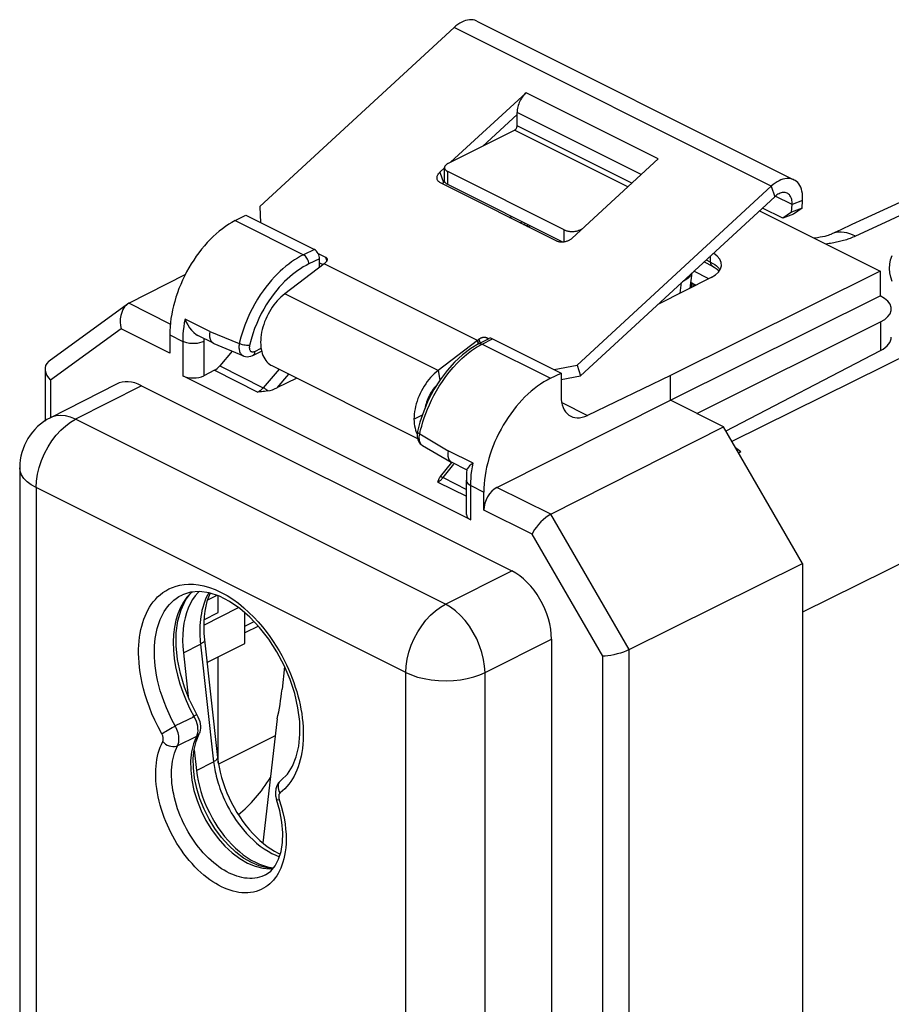
# Model space of a CAD drawing. Units: millimetres. Extents: x -17.7 to 17.7, y -24.4 to 24.4.
# Drawn here: x -17.7 to 5.6, y -2 to 24.4 of the extents above; entities that cross this region are included whole.
import ezdxf

# ---------------------------------------------------------------- set-up
doc = ezdxf.new("R2010")
doc.units = ezdxf.units.MM
doc.header["$LTSCALE"] = 16.335
doc.layers.get('0').update_dxf_attribs({"linetype": 'CONTINUOUS'})
for name, color, linetype in [('ASSI', 7, 'CONTINUOUS'), ('DRAFT', 7, 'CONTINUOUS'), ('RACCORDO', 7, 'CONTINUOUS'), ('SMUSSO', 7, 'CONTINUOUS')]:
    doc.layers.add(name, color=color, linetype=linetype)

msp = doc.modelspace()

# ---------------------------------------------------------------- linework, layer by layer
at = {"color": 7, "linetype": 'CONTINUOUS'}
for p, q in [((-5.518, 24.327), (2.968, 20.084)), ((-4.437, 21.528), (-4.437, 21.883)), ((-9.601, 17.835), (-10.652, 17.036)), ((-5.5, 15.784), (-6.551, 14.985)), ((-10.997, 15.118), (-7.097, 13.168)), ((-7.195, 13.689), (-7.193, 13.624)), ((-12.427, 8.517), (-12.427, 8.961)), ((-11.72, 7.69), (-11.72, 8.511)), ((-12.427, 4.489), (-12.427, 7.336))]:
    msp.add_line(p, q, dxfattribs=at)
at = {"color": 250, "linetype": 'CONTINUOUS'}
for p, q in [((2.362, 19.914), (-6.123, 24.157)), ((-0.663, 20.644), (-4.198, 22.412)), ((-1.119, 20.224), (-4.437, 21.883)), ((-1.479, 19.892), (-4.508, 21.406)), ((-1.369, 19.994), (-4.437, 21.528)), ((2.362, 19.914), (2.454, 19.632)), ((2.916, 19.422), (2.469, 19.645)), ((3.197, 19.532), (2.916, 19.422)), ((-5.5, 15.784), (-9.601, 17.835)), ((-5.496, 15.788), (-9.597, 17.838)), ((-6.551, 14.985), (-10.652, 17.036)), ((-5.5, 15.784), (-5.483, 15.694)), ((-5.496, 15.788), (-5.466, 15.697)), ((-6.551, 14.985), (-6.502, 14.731)), ((-7.195, 13.689), (-6.97, 13.802))]:
    msp.add_line(p, q, dxfattribs=at)
at = {"color": 7, "linetype": 'CONTINUOUS'}
for points in [[(-5.518, 24.327), (-5.528, 24.332), (-5.571, 24.348), (-5.616, 24.359), (-5.663, 24.363), (-5.712, 24.362), (-5.762, 24.355), (-5.813, 24.343), (-5.865, 24.325), (-5.917, 24.301), (-5.97, 24.273), (-6.021, 24.239), (-6.072, 24.2), (-6.123, 24.157)], [(-4.198, 22.412), (-4.226, 22.385), (-4.252, 22.356), (-4.277, 22.326), (-4.301, 22.293), (-4.323, 22.259), (-4.344, 22.223), (-4.362, 22.186), (-4.379, 22.149), (-4.394, 22.111), (-4.407, 22.072), (-4.418, 22.033), (-4.426, 21.995), (-4.432, 21.957), (-4.436, 21.92), (-4.437, 21.883)], [(-4.508, 21.406), (-4.495, 21.414), (-4.483, 21.424), (-4.472, 21.435), (-4.462, 21.449), (-4.453, 21.464), (-4.446, 21.48), (-4.441, 21.495), (-4.438, 21.511), (-4.437, 21.528)], [(2.968, 20.084), (2.957, 20.089), (2.914, 20.105), (2.869, 20.116), (2.822, 20.121), (2.774, 20.12), (2.723, 20.113), (2.672, 20.1), (2.62, 20.082), (2.568, 20.059), (2.516, 20.03), (2.464, 19.996), (2.413, 19.958), (2.362, 19.914)], [(3.197, 19.532), (3.2, 19.598), (3.198, 19.661), (3.192, 19.721), (3.181, 19.779), (3.166, 19.833), (3.147, 19.883), (3.125, 19.929), (3.098, 19.972), (3.068, 20.009), (3.034, 20.041), (2.997, 20.068), (2.968, 20.084)], [(2.789, 19.727), (2.783, 19.729), (2.759, 19.738), (2.734, 19.744), (2.709, 19.747), (2.682, 19.746), (2.654, 19.742), (2.626, 19.735), (2.597, 19.725), (2.568, 19.712), (2.539, 19.697), (2.511, 19.678), (2.482, 19.657), (2.454, 19.632)], [(2.916, 19.422), (2.917, 19.458), (2.916, 19.493), (2.912, 19.526), (2.907, 19.558), (2.898, 19.588), (2.888, 19.616), (2.875, 19.641), (2.861, 19.664), (2.844, 19.685), (2.825, 19.702), (2.805, 19.717), (2.789, 19.727)], [(-9.601, 17.835), (-9.6, 17.835), (-9.6, 17.836), (-9.6, 17.836), (-9.599, 17.836), (-9.599, 17.837), (-9.598, 17.837), (-9.598, 17.838), (-9.597, 17.838), (-9.597, 17.838)], [(-10.652, 17.036), (-10.703, 16.994), (-10.754, 16.95), (-10.802, 16.902), (-10.85, 16.851), (-10.896, 16.797), (-10.941, 16.74), (-10.983, 16.681), (-11.024, 16.619), (-11.062, 16.555), (-11.098, 16.49), (-11.131, 16.423), (-11.161, 16.355), (-11.189, 16.287), (-11.214, 16.217), (-11.235, 16.148), (-11.253, 16.078), (-11.269, 16.008), (-11.281, 15.94), (-11.289, 15.872), (-11.294, 15.806), (-11.296, 15.74)], [(-11.296, 15.74), (-11.294, 15.675), (-11.289, 15.613), (-11.28, 15.553)], [(-11.28, 15.553), (-11.268, 15.496), (-11.253, 15.441), (-11.234, 15.39), (-11.212, 15.341), (-11.187, 15.296), (-11.159, 15.255), (-11.128, 15.218), (-11.094, 15.184), (-11.058, 15.155), (-11.019, 15.13), (-10.997, 15.118)], [(-5.5, 15.784), (-5.499, 15.785), (-5.499, 15.785), (-5.498, 15.785), (-5.498, 15.786), (-5.497, 15.786), (-5.497, 15.787), (-5.496, 15.787), (-5.496, 15.787), (-5.496, 15.788)], [(-6.551, 14.985), (-6.602, 14.944), (-6.652, 14.899), (-6.701, 14.852), (-6.749, 14.8), (-6.795, 14.746), (-6.84, 14.689), (-6.882, 14.63), (-6.923, 14.568), (-6.961, 14.505), (-6.997, 14.44), (-7.03, 14.373), (-7.06, 14.305), (-7.088, 14.236), (-7.112, 14.167), (-7.134, 14.097), (-7.152, 14.027), (-7.167, 13.958), (-7.179, 13.889), (-7.188, 13.822), (-7.193, 13.755), (-7.195, 13.689)], [(-6.596, 14.582), (-6.621, 14.555), (-6.651, 14.52), (-6.68, 14.483), (-6.708, 14.444), (-6.734, 14.404), (-6.759, 14.362), (-6.783, 14.32), (-6.804, 14.276), (-6.824, 14.232), (-6.842, 14.187), (-6.858, 14.142), (-6.872, 14.097), (-6.884, 14.051), (-6.894, 14.006), (-6.896, 13.996)], [(-7.193, 13.624), (-7.188, 13.562), (-7.179, 13.503), (-7.167, 13.445), (-7.151, 13.391), (-7.133, 13.339), (-7.111, 13.291), (-7.109, 13.287)]]:
    msp.add_lwpolyline(points, dxfattribs=at)
for centre, major_axis, ratio, start_param, end_param in [((-1.179, 8.818), (2.498, 4.158), 0.569367, -0.102458, -0.037462), ((-19.198, -0.119), (141.802, 67.896), 0.017392, 1.415648, 1.416084)]:
    msp.add_ellipse(centre, major_axis=major_axis, ratio=ratio, start_param=start_param, end_param=end_param, dxfattribs=at)
at = {"layer": 'ASSI', "color": 7, "linetype": 'CONTINUOUS'}
for p, q in [((-13.046, 8.962), (-13.116, 8.861)), ((-12.97, 9.053), (-13.046, 8.962)), ((-12.943, 9.078), (-12.97, 9.053)), ((-13.116, 8.861), (-13.178, 8.751)), ((-11.72, 8.149), (-11.47, 8.274)), ((-11.357, 8.155), (-11.72, 7.973)), ((-13.362, 7.442), (-13.232, 6.275)), ((-13.073, 4.846), (-13.012, 4.298))]:
    msp.add_line(p, q, dxfattribs=at)
at = {"layer": 'ASSI', "color": 250, "linetype": 'CONTINUOUS'}
msp.add_line((-12.466, 8.974), (-12.718, 8.848), dxfattribs=at)
at = {"layer": 'ASSI', "color": 7, "linetype": 'CONTINUOUS'}
for points in [[(-13.178, 8.751), (-13.232, 8.633), (-13.279, 8.506), (-13.316, 8.372), (-13.346, 8.231), (-13.366, 8.083), (-13.379, 7.929), (-13.382, 7.772), (-13.376, 7.61), (-13.362, 7.442)], [(-13.012, 4.298), (-12.993, 4.157), (-12.966, 4.016), (-12.933, 3.874), (-12.893, 3.731), (-12.846, 3.588), (-12.793, 3.446), (-12.733, 3.306), (-12.667, 3.168), (-12.596, 3.033), (-12.519, 2.901), (-12.437, 2.773), (-12.351, 2.651), (-12.261, 2.533), (-12.166, 2.421), (-12.068, 2.316), (-11.968, 2.217), (-11.864, 2.126), (-11.759, 2.042), (-11.653, 1.966), (-11.545, 1.899), (-11.437, 1.84), (-11.329, 1.791), (-11.222, 1.751), (-11.115, 1.72), (-11.01, 1.698), (-10.951, 1.692)]]:
    msp.add_lwpolyline(points, dxfattribs=at)
for centre, major_axis, ratio, start_param, end_param in [((-15.711, 8.996), (-2.143, 6.771), 0.674261, -2.281935, -2.155342), ((-15.144, 9.282), (-2.359, 6.667), 0.649074, -2.91974, -2.654649)]:
    msp.add_ellipse(centre, major_axis=major_axis, ratio=ratio, start_param=start_param, end_param=end_param, dxfattribs=at)
at = {"layer": 'DRAFT', "color": 7, "linetype": 'CONTINUOUS'}
for p, q in [((2.047, 19.257), (5.272, 17.645)), ((-11.975, 18.993), (-11.695, 19.136)), ((5.272, 17.645), (-0.336, 14.852)), ((-3.545, 14.778), (-3.26, 14.919)), ((-0.336, 14.19), (-0.336, 14.852)), ((1.079, 13.483), (-0.336, 14.19)), ((3.2, 9.825), (1.079, 13.483)), ((3.2, 9.825), (3.2, -19.62)), ((-10.653, 7.071), (-10.722, 6.465))]:
    msp.add_line(p, q, dxfattribs=at)
for centre, major_axis, ratio, start_param, end_param in [((-11.975, 16.828), (1.103, 2.244), 0.60701, 0.680525, 2.251322), ((-3.545, 12.613), (1.134, 2.228), 0.617698, 0.689077, 2.259874)]:
    msp.add_ellipse(centre, major_axis=major_axis, ratio=ratio, start_param=start_param, end_param=end_param, dxfattribs=at)
at = {"layer": 'RACCORDO', "color": 7, "linetype": 'CONTINUOUS'}
for p, q in [((-6.218, 20.551), (-4.198, 22.412)), ((-5.349, 20.985), (-4.437, 21.826)), ((-6.289, 20.515), (-4.508, 21.406)), ((-0.663, 20.644), (-2.964, 18.524)), ((-6.499, 20.291), (-6.377, 20.404)), ((-6.377, 20.062), (-6.377, 20.409)), ((-3.178, 18.747), (-6.289, 20.303)), ((-6.407, 20.01), (-6.374, 20.04)), ((-3.376, 18.445), (-6.488, 20)), ((-3.213, 18.418), (-6.289, 19.956)), ((-11.695, 19.136), (-9.859, 18.218)), ((-4.636, 19.075), (-4.58, 19.102)), ((-4.268, 18.891), (-4.212, 18.918)), ((-4.191, 18.852), (-4.134, 18.879)), ((-2.754, 18.747), (-2.682, 18.783)), ((3.968, 18.631), (3.949, 18.623)), ((3.98, 18.636), (3.968, 18.631)), ((-9.76, 18.118), (-9.563, 18.02)), ((-9.717, 17.746), (-9.717, 17.974)), ((-9.717, 17.861), (-9.626, 17.816)), ((-9.597, 17.838), (-9.558, 17.874)), ((0.691, 17.44), (0.292, 17.64)), ((0.562, 17.888), (0.789, 17.775)), ((5.272, 17.645), (5.275, 16.981)), ((-14.818, 16.783), (-13.3, 17.564)), ((0.749, 17.47), (-0.676, 16.747)), ((0.188, 17.185), (0.241, 17.593)), ((0.347, 17.266), (0.208, 17.336)), ((0.228, 17.32), (0.227, 17.287)), ((0.227, 17.287), (0.227, 17.205)), ((-0.336, 14.19), (5.272, 16.983)), ((-14.859, 16.758), (-16.955, 15.238)), ((-14.818, 16.783), (-14.858, 16.757)), ((0.371, 13.837), (5.284, 16.283)), ((-13.728, 15.937), (-13.728, 15.454)), ((-12.555, 15.714), (-12.976, 15.925)), ((-5.496, 15.788), (-5.456, 15.824)), ((-5.466, 15.697), (-5.187, 15.842)), ((-5.197, 15.837), (-5.25, 15.863)), ((-5.096, 15.837), (-3.26, 14.919)), ((-12.555, 15.714), (-12.546, 15.71)), ((-12.546, 15.71), (-11.757, 15.377)), ((-5.466, 15.697), (-5.675, 15.573)), ((-12.059, 15.504), (-12.389, 15.107)), ((-11.757, 15.377), (-11.757, 15.377)), ((-11.506, 15.388), (-11.27, 15.503)), ((1.138, 13.369), (5.284, 15.523)), ((-17.059, 15.035), (-17.059, 13.636)), ((-5.676, 10.992), (-13.38, 14.844)), ((-12.529, 14.992), (-12.815, 14.846)), ((-10.329, 14.783), (-10.861, 14.521)), ((-6.497, 14.739), (-6.664, 14.474)), ((-3.26, 14.919), (-3.26, 14.305)), ((-0.336, 14.852), (-2.553, 13.786)), ((-15.152, 14.621), (-16.919, 13.724)), ((-14.478, 14.58), (-4.578, 9.63)), ((-6.664, 14.474), (-6.811, 14.194)), ((-6.811, 14.194), (-6.935, 13.903)), ((-4.975, 11.862), (-0.336, 14.19)), ((-3.537, 11.143), (1.079, 13.483)), ((-7.099, 13.354), (-7.099, 13.354)), ((-6.963, 12.98), (-6.198, 12.536)), ((-17.739, 12.386), (-17.739, -16.178)), ((-6.487, 12.152), (-6.184, 12.527)), ((-6.198, 12.536), (-6.19, 12.532)), ((-5.768, 12.321), (-6.19, 12.532)), ((-6.499, 12.137), (-6.487, 12.152)), ((-5.791, 12.149), (-5.793, 12.052)), ((-5.793, 11.134), (-5.793, 12.052)), ((-5.329, 11.255), (-5.329, 11.737)), ((-1.44, 7.525), (3.2, 9.825)), ((-13.169, 9.063), (-13.386, 8.993)), ((-13.305, 8.847), (-13.174, 9.026)), ((-13.162, 9.038), (-13.268, 8.924)), ((-13.129, 9.065), (-13.162, 9.038)), ((-13.424, 8.591), (-13.305, 8.847)), ((-12.818, 8.18), (-11.884, 8.647)), ((-12.813, 8.324), (-12.427, 8.517)), ((3.2, 8.526), (3.2, -18.322)), ((-12.799, 7.79), (-12.449, 4.646)), ((-12.732, 7.184), (-11.72, 7.69)), ((-3.518, 7.801), (-3.518, -20.778)), ((-13.185, 6.158), (-12.971, 5.731)), ((-13.038, 5.669), (-13.07, 5.732)), ((-10.854, 5.671), (-11.237, 2.358)), ((-13.02, 5.072), (-12.94, 5.273)), ((-12.989, 5.251), (-12.976, 5.302)), ((-12.922, 5.32), (-12.94, 5.273)), ((-13.072, 4.854), (-13.02, 5.072)), ((-10.87, 3.517), (-10.87, 3.517)), ((-10.961, 1.681), (-11.125, 1.693)), ((-11.046, 1.67), (-10.96, 1.681))]:
    msp.add_line(p, q, dxfattribs=at)
at = {"layer": 'RACCORDO', "color": 250, "linetype": 'CONTINUOUS'}
for p, q in [((-6.499, 20.291), (-6.407, 20.01)), ((-6.289, 19.956), (-6.289, 20.303)), ((-11.975, 18.993), (-10.147, 18.079)), ((-4.353, 18.933), (-4.297, 18.96)), ((-4.147, 18.83), (-4.09, 18.857)), ((-3.178, 18.422), (-3.178, 18.747)), ((-2.754, 18.717), (-2.754, 18.747)), ((-9.859, 18.218), (-10.147, 18.079)), ((-10.122, 18.064), (-10.147, 18.079)), ((-9.717, 17.974), (-10.008, 17.834)), ((-9.563, 18.02), (-9.528, 17.912)), ((0.62, 17.941), (0.737, 17.883)), ((0.737, 17.883), (0.737, 18.05)), ((-0.073, 17.053), (-0.036, 17.337)), ((0.309, 17.247), (0.227, 17.287)), ((-13.711, 16.229), (-14.818, 16.783)), ((-12.656, 16.029), (-13.318, 16.361)), ((-15.022, 16.102), (-16.913, 14.731)), ((-13.728, 15.454), (-15.022, 16.102)), ((5.284, 16.283), (5.284, 15.523)), ((-13.728, 15.937), (-13.38, 15.763)), ((-12.656, 16.029), (-11.866, 15.708)), ((-5.456, 15.824), (-5.422, 15.72)), ((-5.374, 15.693), (-5.096, 15.837)), ((-5.25, 15.863), (-5.238, 15.825)), ((-13.38, 15.763), (-13.38, 14.844)), ((-12.815, 15.762), (-12.815, 14.846)), ((-11.454, 15.496), (-11.284, 15.579)), ((-5.658, 15.517), (-5.519, 15.61)), ((-5.519, 15.61), (-5.374, 15.693)), ((-5.374, 15.693), (-3.545, 14.778)), ((6.283, 15.55), (1.31, 13.084)), ((-12.389, 15.107), (-11.225, 14.525)), ((-10.804, 15.021), (-11.225, 14.525)), ((16.76, 15.252), (3.2, 8.526)), ((-12.529, 14.992), (-11.368, 14.411)), ((-10.546, 14.892), (-10.861, 14.521)), ((-16.913, 14.731), (-16.913, 13.724)), ((-14.478, 14.58), (-16.243, 13.683)), ((-3.241, 14.13), (-2.553, 13.786)), ((-6.356, 8.74), (-16.243, 13.683)), ((-6.988, 13.502), (-6.956, 13.61)), ((-7.039, 13.294), (-6.277, 12.84)), ((-6.963, 12.98), (-6.964, 12.981)), ((-5.615, 12.509), (-6.277, 12.84)), ((-6.418, 12.122), (-6.128, 12.481)), ((-5.633, 12.407), (-5.615, 12.509)), ((-6.418, 12.122), (-5.793, 11.809)), ((-17.3, 11.856), (-17.3, -16.708)), ((-7.413, 6.912), (-17.3, 11.856)), ((-6.553, 12.004), (-5.793, 11.624)), ((-5.676, 10.992), (-5.676, 11.911)), ((-5.676, 11.911), (-5.329, 11.737)), ((-3.537, 11.143), (-4.975, 11.862)), ((-4.034, 10.608), (-5.329, 11.255)), ((-1.44, 7.525), (-3.537, 11.143)), ((-2.144, 7.347), (-4.034, 10.608)), ((-6.356, 8.74), (-4.578, 9.63)), ((-12.684, 9.044), (-12.718, 8.983)), ((-12.355, 9.056), (-12.195, 8.969)), ((-13.362, 7.442), (-12.902, 7.672)), ((-12.902, 7.672), (-12.552, 4.528)), ((-5.295, 6.91), (-3.518, 7.801)), ((-1.44, -21.88), (-1.44, 7.525)), ((-2.144, -21.699), (-2.144, 7.347)), ((-7.413, -21.652), (-7.413, 6.912)), ((-5.295, -21.653), (-5.295, 6.91)), ((-13.108, 5.74), (-13.002, 5.793)), ((-13.07, 5.732), (-13.578, 5.485)), ((-12.99, 5.248), (-12.94, 5.273)), ((-13.008, 5.203), (-13.516, 4.958)), ((-10.906, 5.221), (-12.423, 4.463)), ((-13.012, 4.298), (-12.552, 4.528)), ((-10.747, 4.035), (-10.744, 4.037)), ((-10.774, 3.693), (-10.797, 3.739)), ((-10.709, 3.747), (-10.774, 3.693)), ((-10.799, 3.507), (-10.747, 3.339)), ((-10.997, 1.314), (-11.047, 1.266))]:
    msp.add_line(p, q, dxfattribs=at)
at = {"layer": 'RACCORDO', "color": 7, "linetype": 'CONTINUOUS'}
for points in [[(9.025, 20.967), (5.471, 19.325), (4.827, 19.028)], [(-6.572, 20.092), (-6.575, 20.103), (-6.578, 20.116), (-6.579, 20.13), (-6.579, 20.143), (-6.577, 20.157), (-6.575, 20.171), (-6.571, 20.185), (-6.566, 20.199), (-6.56, 20.213), (-6.552, 20.226), (-6.544, 20.24), (-6.534, 20.253), (-6.524, 20.266), (-6.512, 20.279), (-6.499, 20.291)], [(-6.289, 20.515), (-6.303, 20.508), (-6.315, 20.5), (-6.327, 20.492), (-6.337, 20.484), (-6.346, 20.475), (-6.354, 20.466), (-6.361, 20.457), (-6.367, 20.448), (-6.371, 20.438), (-6.375, 20.428), (-6.377, 20.419), (-6.377, 20.409)], [(-6.377, 20.409), (-6.377, 20.399), (-6.375, 20.389), (-6.371, 20.38), (-6.367, 20.37), (-6.361, 20.361), (-6.354, 20.351), (-6.346, 20.342), (-6.337, 20.334), (-6.327, 20.325), (-6.315, 20.318), (-6.303, 20.31), (-6.289, 20.303)], [(-6.488, 20), (-6.501, 20.008), (-6.514, 20.016), (-6.525, 20.025), (-6.536, 20.034), (-6.545, 20.044), (-6.553, 20.055), (-6.561, 20.066), (-6.567, 20.078), (-6.572, 20.091), (-6.572, 20.092)], [(-6.407, 20.01), (-6.42, 19.998), (-6.431, 19.985), (-6.439, 19.976)], [(-6.371, 20.033), (-6.375, 20.043), (-6.377, 20.053), (-6.377, 20.062)], [(-6.289, 19.956), (-6.303, 19.964), (-6.315, 19.971), (-6.327, 19.979), (-6.337, 19.987), (-6.346, 19.996), (-6.354, 20.005), (-6.361, 20.014), (-6.367, 20.024), (-6.371, 20.033)], [(4.827, 19.028), (4.517, 18.885), (4.218, 18.746), (3.98, 18.636)], [(-3.178, 18.747), (-3.164, 18.74), (-3.149, 18.734), (-3.133, 18.728), (-3.116, 18.723), (-3.099, 18.719), (-3.081, 18.715), (-3.062, 18.711), (-3.044, 18.708), (-3.025, 18.706), (-3.005, 18.704), (-2.986, 18.703), (-2.966, 18.703), (-2.946, 18.703), (-2.927, 18.704), (-2.907, 18.706), (-2.888, 18.708), (-2.87, 18.711), (-2.851, 18.715), (-2.833, 18.719), (-2.816, 18.723), (-2.799, 18.728), (-2.783, 18.734), (-2.768, 18.74), (-2.754, 18.747)], [(-3.206, 18.418), (-3.225, 18.417), (-3.243, 18.417), (-3.262, 18.417), (-3.28, 18.418), (-3.297, 18.421), (-3.315, 18.424), (-3.331, 18.428), (-3.347, 18.433), (-3.362, 18.438), (-3.376, 18.445)], [(-2.964, 18.524), (-2.977, 18.512), (-2.992, 18.5), (-3.007, 18.49), (-3.023, 18.479), (-3.039, 18.47), (-3.056, 18.461), (-3.074, 18.453), (-3.092, 18.445), (-3.111, 18.439), (-3.129, 18.433), (-3.148, 18.428), (-3.168, 18.424), (-3.187, 18.421), (-3.206, 18.418)], [(3.949, 18.623), (3.919, 18.61), (3.885, 18.598), (3.843, 18.585), (3.792, 18.572), (3.734, 18.559), (3.669, 18.546), (3.598, 18.535), (3.523, 18.526), (3.511, 18.525)], [(-9.563, 18.02), (-9.557, 18.016), (-9.55, 18.012), (-9.545, 18.008), (-9.539, 18.003), (-9.535, 17.998), (-9.53, 17.993), (-9.527, 17.987), (-9.524, 17.981), (-9.521, 17.975), (-9.521, 17.974)], [(-9.521, 17.974), (-9.52, 17.968), (-9.518, 17.962), (-9.518, 17.955), (-9.518, 17.949), (-9.519, 17.942), (-9.52, 17.935), (-9.522, 17.928), (-9.524, 17.921), (-9.527, 17.914), (-9.531, 17.907), (-9.535, 17.9), (-9.54, 17.893), (-9.545, 17.887), (-9.551, 17.881), (-9.558, 17.874)], [(0.79, 17.774), (0.835, 17.75), (0.914, 17.699), (0.971, 17.65)], [(5.569, 16.629), (5.566, 16.674), (5.536, 16.758), (5.477, 16.837), (5.39, 16.912), (5.273, 16.984)], [(-14.978, 16.618), (-15.012, 16.54), (-15.036, 16.456), (-15.049, 16.367), (-15.051, 16.277), (-15.042, 16.188), (-15.022, 16.102)], [(-14.858, 16.757), (-14.878, 16.741), (-14.932, 16.686), (-14.978, 16.618)], [(5.284, 16.283), (5.397, 16.353), (5.482, 16.426), (5.538, 16.504), (5.566, 16.587), (5.569, 16.629)], [(-13.318, 16.361), (-13.284, 16.281), (-13.244, 16.203), (-13.198, 16.129), (-13.144, 16.06), (-13.083, 15.999), (-13.019, 15.949), (-12.978, 15.925)], [(-12.656, 16.029), (-12.663, 15.954), (-12.66, 15.884), (-12.644, 15.822), (-12.618, 15.771), (-12.582, 15.732), (-12.555, 15.714)], [(-5.456, 15.824), (-5.45, 15.83), (-5.442, 15.835), (-5.435, 15.841), (-5.427, 15.846), (-5.419, 15.851), (-5.41, 15.855), (-5.401, 15.859), (-5.392, 15.863), (-5.383, 15.866), (-5.373, 15.869), (-5.364, 15.872), (-5.354, 15.874), (-5.345, 15.875), (-5.335, 15.876), (-5.326, 15.877), (-5.317, 15.877), (-5.307, 15.877), (-5.298, 15.876), (-5.29, 15.875), (-5.281, 15.874), (-5.273, 15.872), (-5.265, 15.869), (-5.257, 15.866), (-5.25, 15.863)], [(-5.675, 15.573), (-5.897, 15.407), (-6.11, 15.21), (-6.311, 14.986), (-6.497, 14.739)], [(-11.757, 15.377), (-11.746, 15.372), (-11.702, 15.36), (-11.657, 15.355), (-11.61, 15.357), (-11.562, 15.367), (-11.514, 15.384), (-11.506, 15.388)], [(-16.955, 15.239), (-16.973, 15.225), (-17.016, 15.176), (-17.045, 15.12), (-17.058, 15.058), (-17.059, 15.035)], [(-17.059, 15.035), (-17.056, 14.992), (-17.039, 14.924), (-17.009, 14.857), (-16.967, 14.792), (-16.913, 14.731)], [(-11.106, 14.44), (-11.147, 14.434), (-11.189, 14.429), (-11.232, 14.424), (-11.276, 14.419), (-11.321, 14.415), (-11.368, 14.411)], [(-6.935, 13.903), (-7.035, 13.607), (-7.099, 13.354)], [(-7.099, 13.354), (-7.109, 13.284), (-7.107, 13.211), (-7.091, 13.141), (-7.063, 13.079), (-7.025, 13.029), (-6.979, 12.99), (-6.964, 12.981)], [(-6.277, 12.84), (-6.288, 12.767), (-6.287, 12.698), (-6.274, 12.637), (-6.251, 12.587), (-6.217, 12.549), (-6.198, 12.536)], [(-5.615, 12.509), (-5.666, 12.472), (-5.708, 12.436), (-5.741, 12.401), (-5.765, 12.371), (-5.778, 12.347), (-5.78, 12.341)], [(-6.553, 12.004), (-6.547, 12.028), (-6.539, 12.051), (-6.531, 12.073), (-6.521, 12.095), (-6.51, 12.116), (-6.499, 12.137)], [(-5.778, 12.34), (-5.786, 12.247), (-5.791, 12.149)], [(-3.537, 11.143), (-3.604, 11.103), (-3.672, 11.055), (-3.74, 10.999), (-3.806, 10.937), (-3.866, 10.87), (-3.92, 10.803), (-3.968, 10.736), (-4.006, 10.671), (-4.034, 10.608)], [(-12.669, 9.041), (-12.928, 9.079), (-13.169, 9.063)], [(-12.644, 9.035), (-12.691, 8.926), (-12.731, 8.809), (-12.764, 8.683), (-12.789, 8.55), (-12.807, 8.41), (-12.817, 8.264), (-12.819, 8.111), (-12.814, 7.953), (-12.799, 7.79)], [(-10.744, 4.037), (-10.58, 4.198), (-10.444, 4.406), (-10.341, 4.658), (-10.274, 4.946), (-10.244, 5.264), (-10.251, 5.607), (-10.298, 5.973), (-10.384, 6.349), (-10.508, 6.729), (-10.667, 7.105), (-10.859, 7.467), (-11.079, 7.807), (-11.322, 8.117), (-11.581, 8.392), (-11.853, 8.626), (-12.127, 8.813), (-12.399, 8.952), (-12.669, 9.041)], [(-13.268, 8.924), (-13.361, 8.794), (-13.441, 8.648), (-13.508, 8.486)], [(-13.508, 8.486), (-13.56, 8.313), (-13.598, 8.127), (-13.622, 7.929), (-13.631, 7.724), (-13.625, 7.511), (-13.604, 7.291), (-13.568, 7.068), (-13.518, 6.842), (-13.454, 6.613), (-13.376, 6.387), (-13.287, 6.166)], [(-13.185, 6.158), (-13.331, 6.522), (-13.441, 6.886), (-13.516, 7.257), (-13.554, 7.627), (-13.552, 7.973), (-13.508, 8.294), (-13.424, 8.591)], [(-1.44, 7.525), (-1.51, 7.491), (-1.589, 7.461), (-1.673, 7.434), (-1.76, 7.409), (-1.846, 7.387), (-1.93, 7.37), (-2.009, 7.358), (-2.081, 7.351), (-2.144, 7.347)], [(-13.287, 6.166), (-13.185, 5.947), (-13.07, 5.732)], [(-12.979, 5.479), (-12.992, 5.543), (-13.012, 5.606), (-13.038, 5.669)], [(-12.971, 5.731), (-12.946, 5.669), (-12.926, 5.607), (-12.913, 5.545)], [(-12.913, 5.545), (-12.906, 5.483), (-12.905, 5.424), (-12.91, 5.37), (-12.922, 5.32)], [(-12.976, 5.302), (-12.97, 5.356), (-12.971, 5.416), (-12.979, 5.479)], [(-12.989, 5.251), (-13.089, 5.004), (-13.143, 4.789)], [(-13.143, 4.789), (-13.169, 4.557), (-13.166, 4.303), (-13.136, 4.033), (-13.08, 3.762), (-12.997, 3.491), (-12.887, 3.218), (-12.758, 2.959), (-12.607, 2.713), (-12.435, 2.48), (-12.253, 2.273), (-12.059, 2.093), (-11.854, 1.939), (-11.649, 1.819), (-11.445, 1.734), (-11.24, 1.684), (-11.046, 1.67)], [(-11.125, 1.693), (-11.334, 1.744), (-11.543, 1.831), (-11.752, 1.953), (-11.962, 2.111), (-12.159, 2.294), (-12.345, 2.505), (-12.52, 2.743), (-12.674, 2.993), (-12.807, 3.258), (-12.919, 3.536), (-13.004, 3.812), (-13.062, 4.088), (-13.093, 4.362), (-13.097, 4.619), (-13.072, 4.854)], [(-12.449, 4.646), (-12.432, 4.515), (-12.408, 4.381), (-12.378, 4.246), (-12.342, 4.11), (-12.299, 3.973), (-12.251, 3.836), (-12.197, 3.7), (-12.138, 3.565), (-12.073, 3.432), (-12.003, 3.302), (-11.929, 3.175), (-11.85, 3.052), (-11.768, 2.933), (-11.682, 2.819), (-11.593, 2.711), (-11.502, 2.608), (-11.408, 2.512), (-11.313, 2.423), (-11.217, 2.34), (-11.12, 2.265), (-11.023, 2.197), (-10.927, 2.137), (-10.831, 2.085), (-10.771, 2.057)], [(-10.747, 4.035), (-10.773, 4.013), (-10.824, 3.954), (-10.864, 3.883), (-10.891, 3.8), (-10.901, 3.709), (-10.895, 3.618), (-10.875, 3.53), (-10.87, 3.517)], [(-10.748, 2.131), (-10.71, 2.367), (-10.702, 2.63), (-10.726, 2.915), (-10.782, 3.213), (-10.87, 3.517)], [(-11.164, 1.505), (-11.026, 1.604), (-10.908, 1.743), (-10.814, 1.921), (-10.748, 2.131)]]:
    msp.add_lwpolyline(points, dxfattribs=at)
at = {"layer": 'RACCORDO', "color": 250, "linetype": 'CONTINUOUS'}
for points in [[(6.188, 19.304), (5.405, 18.942), (4.614, 18.577)], [(4.614, 18.577), (4.579, 18.561), (4.544, 18.546), (4.509, 18.532), (4.474, 18.518), (4.439, 18.505), (4.404, 18.493), (4.368, 18.482), (4.333, 18.47), (4.296, 18.46), (4.26, 18.45), (4.223, 18.44), (4.185, 18.431), (4.147, 18.422), (4.109, 18.414), (4.07, 18.406), (4.03, 18.398), (3.989, 18.391), (3.948, 18.384), (3.906, 18.378), (3.864, 18.372), (3.827, 18.367)], [(4.614, 18.577), (4.536, 18.613), (4.458, 18.643), (4.381, 18.664), (4.306, 18.678), (4.232, 18.683), (4.16, 18.681), (4.09, 18.671), (4.024, 18.653), (3.98, 18.636)], [(-10.147, 18.079), (-10.227, 18.038), (-10.308, 17.992), (-10.388, 17.942), (-10.467, 17.889), (-10.545, 17.832), (-10.622, 17.771), (-10.699, 17.706), (-10.775, 17.638), (-10.851, 17.564), (-10.927, 17.486), (-11.002, 17.403), (-11.078, 17.314), (-11.154, 17.218), (-11.23, 17.115), (-11.306, 17.006), (-11.381, 16.889), (-11.454, 16.766), (-11.525, 16.635), (-11.593, 16.497), (-11.658, 16.352), (-11.718, 16.201), (-11.774, 16.042), (-11.823, 15.877), (-11.866, 15.708)], [(-10.077, 18.02), (-10.099, 18.044), (-10.122, 18.064)], [(-10.008, 17.834), (-10.01, 17.865), (-10.016, 17.897), (-10.026, 17.93), (-10.04, 17.962), (-10.057, 17.992), (-10.077, 18.02)], [(5.596, 17.361), (5.556, 17.477), (5.532, 17.595), (5.523, 17.713), (5.53, 17.83), (5.552, 17.948), (5.59, 18.064)], [(-10.008, 17.834), (-10.082, 17.796), (-10.156, 17.754), (-10.23, 17.708), (-10.302, 17.66), (-10.375, 17.607), (-10.446, 17.551), (-10.517, 17.491), (-10.587, 17.428), (-10.657, 17.361), (-10.726, 17.289)], [(0.737, 17.883), (0.739, 17.855), (0.745, 17.829), (0.755, 17.808), (0.768, 17.79), (0.785, 17.777), (0.789, 17.775)], [(0.737, 17.883), (0.798, 17.85), (0.85, 17.816), (0.895, 17.782), (0.933, 17.747), (0.964, 17.713), (0.988, 17.679), (0.99, 17.676)], [(0.233, 17.585), (0.218, 17.553), (0.197, 17.52), (0.17, 17.488), (0.139, 17.456), (0.102, 17.427), (0.061, 17.398), (0.015, 17.372), (-0.015, 17.357)], [(-10.726, 17.289), (-10.796, 17.213), (-10.865, 17.131), (-10.936, 17.042)], [(-10.936, 17.042), (-11.006, 16.948), (-11.076, 16.847), (-11.145, 16.74), (-11.212, 16.626), (-11.277, 16.506), (-11.34, 16.379), (-11.4, 16.246), (-11.456, 16.107), (-11.506, 15.962), (-11.551, 15.811), (-11.592, 15.653)], [(-13.318, 16.361), (-13.337, 16.258), (-13.352, 16.157), (-13.365, 16.057), (-13.373, 15.957), (-13.378, 15.859), (-13.38, 15.763)], [(-12.814, 15.843), (-12.814, 15.828), (-12.815, 15.806), (-12.815, 15.784), (-12.815, 15.762)], [(-13.201, 15.711), (-13.267, 15.723), (-13.327, 15.74), (-13.38, 15.763)], [(-12.815, 15.762), (-12.869, 15.74), (-12.929, 15.723), (-12.995, 15.711), (-13.063, 15.705), (-13.133, 15.705), (-13.201, 15.711)], [(-11.866, 15.708), (-11.87, 15.685), (-11.873, 15.662), (-11.875, 15.638), (-11.876, 15.614), (-11.875, 15.59), (-11.874, 15.565), (-11.87, 15.541), (-11.865, 15.517), (-11.858, 15.493), (-11.848, 15.47), (-11.837, 15.448), (-11.823, 15.428), (-11.806, 15.41), (-11.787, 15.394), (-11.765, 15.381), (-11.757, 15.377)], [(-11.592, 15.653), (-11.617, 15.652), (-11.646, 15.652), (-11.678, 15.655), (-11.711, 15.659), (-11.745, 15.666), (-11.778, 15.674), (-11.81, 15.684), (-11.84, 15.696), (-11.866, 15.708)], [(-11.592, 15.653), (-11.594, 15.642), (-11.596, 15.63), (-11.597, 15.619), (-11.598, 15.607), (-11.598, 15.595), (-11.597, 15.583), (-11.595, 15.571), (-11.593, 15.559), (-11.59, 15.547), (-11.585, 15.536), (-11.58, 15.525), (-11.573, 15.515), (-11.565, 15.506), (-11.555, 15.498), (-11.544, 15.491), (-11.532, 15.486)], [(-5.466, 15.697), (-5.446, 15.704), (-5.423, 15.706), (-5.399, 15.702), (-5.374, 15.693)], [(-11.532, 15.486), (-11.519, 15.484), (-11.504, 15.483), (-11.488, 15.485), (-11.472, 15.49), (-11.454, 15.496)], [(-11.454, 15.496), (-11.456, 15.468), (-11.462, 15.443), (-11.471, 15.421), (-11.484, 15.404), (-11.5, 15.391), (-11.506, 15.388)], [(-6.25, 14.946), (-6.146, 15.069), (-6.035, 15.189), (-5.917, 15.304)], [(-5.917, 15.304), (-5.791, 15.414), (-5.658, 15.517)], [(-6.593, 14.443), (-6.518, 14.569), (-6.435, 14.695), (-6.346, 14.822), (-6.25, 14.946)], [(-11.225, 14.525), (-11.239, 14.51), (-11.254, 14.494), (-11.269, 14.48), (-11.285, 14.466), (-11.301, 14.453), (-11.317, 14.441), (-11.334, 14.43), (-11.351, 14.42), (-11.368, 14.411)], [(-11.106, 14.44), (-11.126, 14.457), (-11.146, 14.474), (-11.166, 14.489), (-11.187, 14.503), (-11.206, 14.515), (-11.225, 14.525)], [(-6.782, 14.072), (-6.725, 14.193), (-6.662, 14.317), (-6.593, 14.443)], [(-6.879, 13.835), (-6.834, 13.952), (-6.782, 14.072)], [(-16.243, 13.683), (-16.382, 13.741), (-16.518, 13.776), (-16.65, 13.787), (-16.775, 13.774), (-16.89, 13.737), (-16.919, 13.724)], [(-6.956, 13.61), (-6.92, 13.722), (-6.879, 13.835)], [(-17.3, 11.856), (-17.291, 12.03), (-17.264, 12.211), (-17.218, 12.396), (-17.155, 12.583), (-17.076, 12.767), (-16.982, 12.943), (-16.876, 13.107), (-16.761, 13.257), (-16.638, 13.391), (-16.509, 13.508), (-16.377, 13.606), (-16.243, 13.683)], [(-7.039, 13.294), (-7.016, 13.396), (-6.988, 13.502)], [(-7.099, 13.354), (-7.098, 13.343), (-7.092, 13.331), (-7.079, 13.319), (-7.061, 13.307), (-7.039, 13.294)], [(-6.964, 12.981), (-6.983, 12.994), (-6.999, 13.009), (-7.014, 13.028), (-7.027, 13.05), (-7.037, 13.076), (-7.046, 13.105), (-7.051, 13.138), (-7.053, 13.173), (-7.052, 13.211), (-7.048, 13.252), (-7.039, 13.294)], [(-17.3, 11.856), (-17.43, 11.93), (-17.539, 12.012), (-17.627, 12.101), (-17.69, 12.196), (-17.728, 12.294), (-17.739, 12.386)], [(-5.661, 12.205), (-5.649, 12.305), (-5.633, 12.407)], [(-6.553, 12.004), (-6.539, 12.013), (-6.523, 12.022), (-6.508, 12.033), (-6.493, 12.045), (-6.478, 12.058), (-6.462, 12.073), (-6.447, 12.088), (-6.433, 12.104), (-6.418, 12.122)], [(-6.418, 12.122), (-6.436, 12.13), (-6.453, 12.136), (-6.467, 12.139), (-6.48, 12.141), (-6.491, 12.14), (-6.499, 12.137)], [(-5.676, 11.911), (-5.674, 12.007), (-5.669, 12.105), (-5.661, 12.205)], [(-5.793, 12.052), (-5.792, 12.035), (-5.78, 12), (-5.756, 11.968), (-5.721, 11.938), (-5.676, 11.911)], [(-13.939, 5.276), (-14.037, 5.459), (-14.124, 5.638), (-14.203, 5.813), (-14.272, 5.985), (-14.331, 6.153), (-14.383, 6.316), (-14.427, 6.474), (-14.463, 6.627), (-14.493, 6.774), (-14.517, 6.916), (-14.535, 7.051), (-14.548, 7.181), (-14.556, 7.305), (-14.559, 7.423), (-14.558, 7.538), (-14.554, 7.648), (-14.545, 7.755), (-14.533, 7.859), (-14.518, 7.961), (-14.499, 8.059), (-14.476, 8.154), (-14.45, 8.246), (-14.42, 8.335), (-14.387, 8.421), (-14.35, 8.504), (-14.31, 8.583), (-14.266, 8.66), (-14.219, 8.733), (-14.167, 8.802), (-14.111, 8.869), (-14.05, 8.932), (-13.983, 8.993), (-13.911, 9.049), (-13.832, 9.101), (-13.747, 9.148), (-13.656, 9.188), (-13.558, 9.222), (-13.453, 9.249), (-13.341, 9.266)], [(-13.341, 9.266), (-13.221, 9.273), (-13.094, 9.271), (-12.959, 9.256)], [(-12.959, 9.256), (-12.816, 9.227), (-12.665, 9.185), (-12.512, 9.129), (-12.355, 9.056)], [(-13.578, 5.485), (-13.667, 5.648), (-13.746, 5.81), (-13.817, 5.97), (-13.879, 6.126), (-13.933, 6.277), (-13.979, 6.425), (-14.019, 6.568), (-14.052, 6.706), (-14.079, 6.839), (-14.101, 6.967), (-14.117, 7.089), (-14.128, 7.206), (-14.135, 7.318), (-14.138, 7.425), (-14.138, 7.528), (-14.134, 7.629), (-14.126, 7.725), (-14.115, 7.819), (-14.101, 7.911), (-14.084, 7.999), (-14.063, 8.086), (-14.04, 8.169), (-14.013, 8.249), (-13.983, 8.327), (-13.95, 8.402), (-13.913, 8.473), (-13.874, 8.542), (-13.831, 8.608), (-13.784, 8.671), (-13.734, 8.731), (-13.678, 8.789), (-13.618, 8.843), (-13.553, 8.894), (-13.482, 8.941), (-13.405, 8.983), (-13.386, 8.993)], [(-12.718, 8.983), (-12.757, 8.901), (-12.79, 8.819), (-12.819, 8.736), (-12.844, 8.653), (-12.864, 8.57), (-12.881, 8.488), (-12.895, 8.407), (-12.905, 8.327), (-12.913, 8.249), (-12.918, 8.171), (-12.921, 8.096), (-12.922, 8.021), (-12.921, 7.948), (-12.919, 7.877), (-12.915, 7.807), (-12.909, 7.739), (-12.902, 7.672)], [(-12.195, 8.969), (-12.039, 8.871), (-11.89, 8.763), (-11.744, 8.645), (-11.607, 8.522), (-11.48, 8.397), (-11.36, 8.268), (-11.249, 8.138), (-11.145, 8.007), (-11.048, 7.876), (-10.959, 7.746), (-10.876, 7.617), (-10.8, 7.49), (-10.729, 7.365)], [(-7.413, 6.912), (-7.404, 7.086), (-7.377, 7.268), (-7.331, 7.453), (-7.268, 7.64), (-7.188, 7.824), (-7.094, 7.999), (-6.989, 8.163), (-6.874, 8.313), (-6.751, 8.447), (-6.622, 8.564), (-6.489, 8.662), (-6.356, 8.74)], [(-5.295, 6.91), (-5.305, 7.085), (-5.332, 7.265), (-5.378, 7.448), (-5.439, 7.631), (-5.516, 7.811), (-5.608, 7.984), (-5.712, 8.148), (-5.827, 8.3), (-5.951, 8.437), (-6.082, 8.558), (-6.218, 8.659), (-6.356, 8.74)], [(-12.799, 7.79), (-12.8, 7.772), (-12.806, 7.754), (-12.816, 7.737), (-12.832, 7.72), (-12.851, 7.703), (-12.875, 7.687), (-12.902, 7.672)], [(-10.729, 7.365), (-10.664, 7.242), (-10.605, 7.121), (-10.55, 7.001), (-10.499, 6.881), (-10.452, 6.763), (-10.408, 6.645), (-10.368, 6.526), (-10.331, 6.408), (-10.298, 6.29), (-10.268, 6.172), (-10.241, 6.053), (-10.218, 5.935), (-10.198, 5.816), (-10.181, 5.697), (-10.169, 5.579), (-10.16, 5.46), (-10.155, 5.341), (-10.154, 5.224), (-10.158, 5.108), (-10.165, 4.994), (-10.177, 4.884), (-10.192, 4.777), (-10.212, 4.674), (-10.235, 4.575), (-10.261, 4.481)], [(-7.413, 6.912), (-7.265, 6.847), (-7.101, 6.793), (-6.923, 6.749), (-6.733, 6.717), (-6.536, 6.698), (-6.337, 6.693), (-6.141, 6.7), (-5.95, 6.72), (-5.768, 6.752), (-5.596, 6.795), (-5.438, 6.848), (-5.295, 6.91)], [(-13.939, 5.276), (-13.91, 5.295), (-13.875, 5.317), (-13.836, 5.341), (-13.794, 5.367), (-13.749, 5.392), (-13.704, 5.418), (-13.66, 5.442), (-13.618, 5.464), (-13.578, 5.484)], [(-13.914, 5.065), (-13.911, 5.073), (-13.907, 5.082), (-13.905, 5.092), (-13.902, 5.102), (-13.901, 5.114), (-13.9, 5.126), (-13.9, 5.14), (-13.9, 5.154), (-13.902, 5.17), (-13.905, 5.186), (-13.909, 5.203), (-13.914, 5.221), (-13.921, 5.238), (-13.93, 5.257), (-13.939, 5.276)], [(-13.516, 4.958), (-13.507, 4.978), (-13.499, 5), (-13.492, 5.024), (-13.487, 5.051), (-13.483, 5.079), (-13.48, 5.11), (-13.48, 5.144), (-13.482, 5.18), (-13.486, 5.219), (-13.493, 5.259), (-13.504, 5.302), (-13.517, 5.346), (-13.534, 5.392), (-13.554, 5.438), (-13.578, 5.485)], [(-13.948, 3.254), (-13.98, 3.365), (-14.009, 3.476), (-14.034, 3.589), (-14.055, 3.7), (-14.072, 3.809), (-14.085, 3.917), (-14.094, 4.023), (-14.098, 4.125), (-14.099, 4.223), (-14.097, 4.319), (-14.091, 4.412), (-14.081, 4.502), (-14.068, 4.59), (-14.051, 4.675), (-14.032, 4.757), (-14.008, 4.838), (-13.981, 4.916), (-13.949, 4.992), (-13.914, 5.065)], [(-13.914, 5.065), (-13.879, 5.031), (-13.838, 5), (-13.793, 4.975), (-13.745, 4.955), (-13.696, 4.942), (-13.647, 4.936), (-13.6, 4.936), (-13.556, 4.944), (-13.516, 4.958)], [(-11.164, 1.505), (-11.203, 1.486), (-11.261, 1.462), (-11.322, 1.442), (-11.386, 1.426), (-11.452, 1.416), (-11.519, 1.41), (-11.587, 1.409), (-11.656, 1.412), (-11.725, 1.42), (-11.794, 1.433), (-11.863, 1.449), (-11.931, 1.469), (-11.999, 1.493), (-12.067, 1.521), (-12.135, 1.552), (-12.203, 1.587), (-12.271, 1.626), (-12.34, 1.67), (-12.41, 1.717), (-12.48, 1.769), (-12.551, 1.826), (-12.621, 1.887), (-12.692, 1.953), (-12.761, 2.022), (-12.829, 2.094), (-12.894, 2.17), (-12.958, 2.247), (-13.019, 2.327), (-13.077, 2.407), (-13.131, 2.488), (-13.183, 2.57), (-13.233, 2.653), (-13.28, 2.737), (-13.324, 2.822), (-13.367, 2.908), (-13.407, 2.996), (-13.445, 3.086), (-13.481, 3.177), (-13.515, 3.271), (-13.546, 3.368), (-13.574, 3.465), (-13.599, 3.563), (-13.621, 3.661), (-13.64, 3.759), (-13.655, 3.855), (-13.666, 3.95), (-13.674, 4.043), (-13.678, 4.132), (-13.679, 4.219), (-13.677, 4.303), (-13.671, 4.385), (-13.663, 4.464), (-13.651, 4.54), (-13.637, 4.615), (-13.619, 4.688), (-13.599, 4.758), (-13.575, 4.827), (-13.547, 4.894), (-13.516, 4.958)], [(-12.449, 4.646), (-12.45, 4.631), (-12.454, 4.616), (-12.461, 4.6), (-12.473, 4.585), (-12.488, 4.57), (-12.506, 4.555), (-12.528, 4.541), (-12.552, 4.528)], [(-12.552, 4.528), (-12.546, 4.477), (-12.539, 4.425), (-12.531, 4.372), (-12.521, 4.317), (-12.51, 4.261), (-12.498, 4.203), (-12.484, 4.143), (-12.468, 4.082), (-12.45, 4.018), (-12.431, 3.952), (-12.409, 3.883), (-12.385, 3.813), (-12.358, 3.74), (-12.328, 3.664), (-12.296, 3.587), (-12.26, 3.506), (-12.221, 3.424), (-12.178, 3.339), (-12.131, 3.253), (-12.08, 3.164), (-12.024, 3.074), (-11.964, 2.982), (-11.898, 2.89), (-11.828, 2.797), (-11.753, 2.705), (-11.672, 2.613), (-11.587, 2.524), (-11.497, 2.437), (-11.403, 2.354), (-11.305, 2.275), (-11.203, 2.202), (-11.098, 2.136), (-10.993, 2.078), (-10.887, 2.028), (-10.792, 1.991)], [(-10.261, 4.481), (-10.291, 4.391), (-10.324, 4.305), (-10.36, 4.222), (-10.4, 4.144), (-10.442, 4.069), (-10.489, 3.997), (-10.538, 3.929), (-10.591, 3.865), (-10.648, 3.804), (-10.709, 3.747)], [(-10.797, 3.739), (-10.813, 3.786), (-10.821, 3.834), (-10.822, 3.881), (-10.815, 3.925), (-10.801, 3.966), (-10.779, 4.002), (-10.751, 4.031), (-10.747, 4.035)], [(-10.774, 3.693), (-10.78, 3.688), (-10.786, 3.682), (-10.791, 3.675), (-10.796, 3.667), (-10.801, 3.659), (-10.805, 3.649), (-10.808, 3.637), (-10.811, 3.625), (-10.813, 3.612), (-10.813, 3.597), (-10.813, 3.581), (-10.812, 3.564), (-10.809, 3.546), (-10.804, 3.527), (-10.799, 3.507)], [(-10.799, 3.507), (-10.828, 3.505), (-10.85, 3.506), (-10.865, 3.511), (-10.87, 3.517)], [(-11.047, 1.266), (-11.1, 1.221), (-11.157, 1.181), (-11.217, 1.145), (-11.28, 1.112), (-11.347, 1.085), (-11.416, 1.062), (-11.489, 1.044), (-11.563, 1.032), (-11.64, 1.025), (-11.718, 1.024), (-11.797, 1.028), (-11.875, 1.037), (-11.954, 1.051), (-12.032, 1.07), (-12.11, 1.093), (-12.187, 1.12), (-12.264, 1.152), (-12.342, 1.187), (-12.419, 1.227), (-12.497, 1.272), (-12.575, 1.321), (-12.655, 1.375), (-12.734, 1.434), (-12.815, 1.499), (-12.896, 1.569), (-12.975, 1.643), (-13.054, 1.722), (-13.131, 1.805), (-13.206, 1.89), (-13.278, 1.978), (-13.348, 2.069), (-13.414, 2.161), (-13.476, 2.253), (-13.535, 2.346), (-13.592, 2.441), (-13.645, 2.536), (-13.696, 2.633), (-13.744, 2.731), (-13.79, 2.831), (-13.833, 2.933), (-13.874, 3.038), (-13.912, 3.145), (-13.948, 3.254)], [(-10.747, 3.339), (-10.704, 3.176), (-10.669, 3.021)], [(-10.669, 3.021), (-10.644, 2.872), (-10.627, 2.729), (-10.617, 2.594), (-10.613, 2.465), (-10.616, 2.344), (-10.624, 2.23)], [(-10.624, 2.23), (-10.637, 2.123), (-10.654, 2.023)], [(-10.654, 2.023), (-10.675, 1.929), (-10.698, 1.841), (-10.726, 1.76), (-10.756, 1.684), (-10.789, 1.612), (-10.825, 1.544), (-10.864, 1.481), (-10.905, 1.421), (-10.95, 1.366), (-10.997, 1.314)]]:
    msp.add_lwpolyline(points, dxfattribs=at)
at = {"layer": 'RACCORDO', "color": 7, "linetype": 'CONTINUOUS'}
msp.add_arc((-16.239, 12.386), 1.5, 116.9211, 180.0184, dxfattribs=at)
for centre, major_axis, ratio, start_param, end_param in [((-9.859, 18.045), (-0.089, 0.179), 0.612391, -2.25568, -0.684883), ((0.03, 17.817), (1, -0.007), 0.494637, 5.51874, 6.954632), ((-5.096, 15.663), (-0.089, 0.179), 0.612391, -0.684883, 0.008542), ((4.571, 15.874), (1, 0.007), 0.505325, -0.780298, -0.003627), ((-12.531, 15.337), (0.18, 0.357), 0.614507, -2.446424, -1.931551), ((-13.097, 14.988), (0.4, 0.003), 0.505325, -2.359821, -0.792515), ((-14.478, 13.281), (-0.671, 1.342), 0.612365, -0.684716, 0.003794), ((-11, 14.593), (0.321, 0.114), 0.353571, -2.030491, -1.252376), ((-2.547, 14.655), (0.454, 0.891), 0.617698, 2.259874, 3.821943), ((-4.972, 11.43), (0.227, 0.446), 0.617698, 0.697804, 2.259874), ((-5.393, 11.136), (0.4, 0.003), 0.505325, 3.137966, 3.923364), ((-4.578, 8.331), (-0.671, 1.342), 0.61238, -2.255507, -0.684723)]:
    msp.add_ellipse(centre, major_axis=major_axis, ratio=ratio, start_param=start_param, end_param=end_param, dxfattribs=at)
at = {"layer": 'SMUSSO', "color": 7, "linetype": 'CONTINUOUS'}
for p, q in [((-6.123, 24.157), (-11.315, 19.371)), ((2.362, 19.914), (-2.83, 15.128)), ((2.454, 19.632), (-2.738, 14.847)), ((3.183, 19.326), (3.197, 19.532)), ((-11.315, 19.371), (-11.298, 18.937)), ((2.671, 19.054), (2.123, 19.327)), ((2.901, 19.216), (2.671, 19.054)), ((2.901, 19.216), (2.916, 19.422)), ((3.183, 19.326), (2.901, 19.216)), ((3.183, 19.326), (2.953, 19.164)), ((2.953, 19.164), (2.671, 19.054)), ((-3.445, 15.011), (-2.83, 15.128)), ((-2.83, 15.128), (-2.738, 14.847)), ((-3.26, 14.747), (-2.738, 14.847))]:
    msp.add_line(p, q, dxfattribs=at)

doc.saveas('drawing.dxf')
